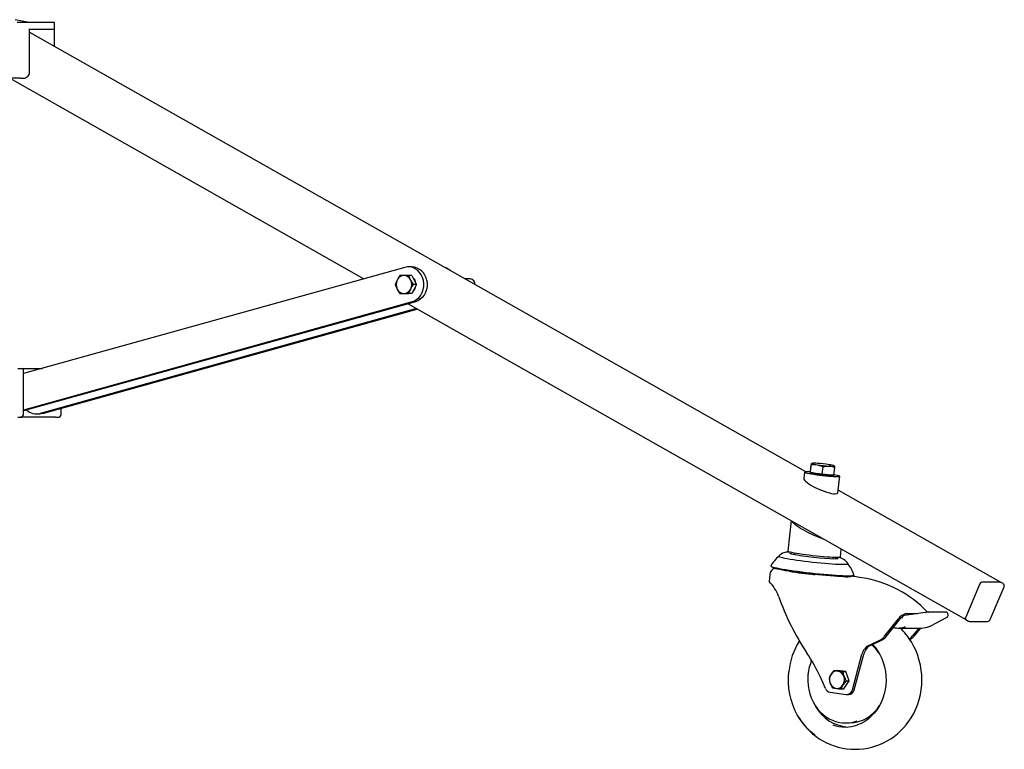
# Model space of a CAD drawing. Units: millimetres. Extents: x 2530 to 10079, y -972 to 8516.
# Drawn here: x 6376 to 7082, y 2933 to 3457 of the extents above; entities that cross this region are included whole.
import ezdxf

# ---------------------------------------------------------------- set-up
doc = ezdxf.new("R2010")
doc.units = ezdxf.units.MM
doc.header["$LTSCALE"] = 30

msp = doc.modelspace()

# ---------------------------------------------------------------- linework, layer by layer
at = {"color": 7, "linetype": 'Continuous', "lineweight": 25}
for p, q in [((6382.65, 3454.49), (6372.58, 3456.5)), ((6378.48, 3454.5), (6374.15, 3454.5)), ((6382.58, 3454.5), (6378.48, 3454.5)), ((6400.58, 3454.5), (6382.58, 3454.5)), ((6400.98, 3454.5), (6400.58, 3454.5)), ((6400.98, 3437.28), (6400.98, 3454.5)), ((6400.58, 3449.5), (6382.58, 3449.5)), ((6382.98, 3418.9), (6382.98, 3449.5)), ((6383.03, 3447.38), (6382.98, 3447.38)), ((6939.61, 3132.28), (6383.25, 3447.32)), ((6376.38, 3414.5), (6360.39, 3414.5)), ((6368.95, 3414.5), (6622.78, 3270.77)), ((6376.38, 3414.5), (6378.38, 3414.5)), ((6652.11, 3278.94), (6378.59, 3202.77)), ((6657.06, 3279.29), (6654.68, 3279.29)), ((6651.45, 3273.09), (6648.49, 3273.09)), ((6654.99, 3273.09), (6651.45, 3273.09)), ((6657.23, 3273.09), (6654.99, 3273.09)), ((6658.24, 3266.59), (6656.32, 3269.84)), ((6657.23, 3273.09), (6658.86, 3269.84)), ((6658.86, 3269.84), (6660.48, 3266.59)), ((6698.94, 3270.59), (6695.35, 3270.59)), ((6645.24, 3266.59), (6646.57, 3263.34)), ((6658.86, 3263.34), (6657.23, 3260.09)), ((6660.48, 3266.59), (6658.24, 3266.59)), ((6660.48, 3266.59), (6658.86, 3263.34)), ((6648.49, 3260.09), (6651.45, 3260.09)), ((6651.45, 3260.09), (6654.99, 3260.09)), ((6657.23, 3260.09), (6654.99, 3260.09)), ((6657.26, 3254.25), (6378.59, 3176.64)), ((6659.64, 3254.25), (6378.59, 3175.98)), ((6660.57, 3249.37), (6390.49, 3174.16)), ((6661.36, 3248.93), (6392.87, 3174.16)), ((6654.49, 3252.81), (7054.28, 3026.42)), ((6374.59, 3206.5), (6377.59, 3206.5)), ((6377.59, 3206.5), (6381.67, 3206.5)), ((6378.59, 3173.5), (6378.59, 3205.5)), ((6381.67, 3206.5), (6392, 3206.5)), ((6405.59, 3173.5), (6405.59, 3177.7)), ((6374.59, 3171.5), (6376.59, 3171.5)), ((6401.59, 3171.5), (6376.59, 3171.5)), ((6387.92, 3173.8), (6390.3, 3173.8)), ((6401.59, 3171.5), (6403.59, 3171.5)), ((6942.92, 3131.85), (6943.55, 3137.3)), ((6942.96, 3132.5), (6943.59, 3137.95)), ((6951.35, 3130.55), (6951.98, 3135.99)), ((6959.81, 3129.9), (6960.44, 3135.34)), ((6938.7, 3132.07), (6938.18, 3127.55)), ((6942.94, 3132.18), (6942.87, 3131.59)), ((6942.92, 3131.85), (6942.94, 3132.18)), ((6947.14, 3131.2), (6942.92, 3131.85)), ((6942.94, 3132.18), (6942.96, 3132.5)), ((6951.35, 3130.55), (6947.14, 3131.2)), ((6955.58, 3130.23), (6951.35, 3130.55)), ((6959.81, 3129.9), (6955.58, 3130.23)), ((6959.76, 3129.63), (6959.79, 3129.9)), ((6962.56, 3117.31), (6963.93, 3129.15)), ((7079.17, 3053.25), (6962.78, 3119.16)), ((6929.1, 3097.31), (6926.69, 3075.37)), ((6931.57, 3074.02), (6931.46, 3073.03)), ((6964.46, 3071.22), (6965.09, 3076.93)), ((6914.78, 3064.33), (6916.52, 3063.41)), ((6959.29, 3069.97), (6959.4, 3070.96)), ((6961.35, 3069.94), (6960.83, 3069.94)), ((6913.79, 3058.71), (6913.25, 3053.75)), ((6971.78, 3057.33), (6973.68, 3057.85)), ((6913.25, 3053.75), (6913.26, 3053.68)), ((6979.83, 3056.35), (6976.92, 3056.78)), ((7064.18, 3051.51), (7054.27, 3028.16)), ((7078.95, 3053.3), (7065.95, 3053.3)), ((7081.11, 3052.15), (7079.17, 3053.25)), ((7071.84, 3026.48), (7081.76, 3049.82)), ((7010.29, 3029.31), (7010.2, 3029.3)), ((7025.19, 3031.45), (7010.29, 3029.31)), ((7011.46, 3030.67), (7019.72, 3030.67)), ((7025.21, 3031.45), (7025.19, 3031.45)), ((7027.64, 3031.68), (7027.76, 3031.69)), ((7040.2, 3031.69), (7027.76, 3031.69)), ((7041.62, 3029.48), (7041.47, 3030.77)), ((6996.15, 3014.38), (7006.04, 3026.97)), ((6997.4, 3014.38), (7007.29, 3026.97)), ((7008.31, 3027.49), (7007.85, 3027.56)), ((7008.83, 3028.15), (7008.31, 3027.49)), ((7029.25, 3021.92), (7040.42, 3027.91)), ((7054.28, 3026.42), (7056.23, 3025.32)), ((7057.02, 3025.11), (7070.02, 3025.11)), ((7005.5, 3020.32), (7022.5, 3020.32)), ((7020.57, 3020.32), (7015.9, 3014.38)), ((7021.82, 3020.32), (7017.15, 3014.38)), ((7028.12, 3021.41), (7028.39, 3021.52)), ((6935.05, 3011.04), (6934.72, 3010.55)), ((6984.81, 3007.87), (6993.09, 3011.88)), ((6986.06, 3007.87), (6994.34, 3011.88)), ((6973.04, 2976.13), (6979.89, 3001.61)), ((6979.48, 2995.44), (6981.14, 3001.61)), ((6974.29, 2976.13), (6979.48, 2995.44)), ((6960.04, 2989.96), (6962.04, 2989.96)), ((6968.24, 2989.05), (6962.04, 2989.96)), ((6966.24, 2989.05), (6968.24, 2989.05)), ((6970.66, 2982.39), (6968.24, 2989.05)), ((6953.73, 2976.96), (6950.3, 2984.56)), ((6966.88, 2976.65), (6970.66, 2982.39)), ((6968.66, 2982.39), (6970.66, 2982.39)), ((6957.03, 2974.31), (6968.36, 2972.65)), ((6964.88, 2976.65), (6966.88, 2976.65)), ((6968.9, 2972.61), (6970.15, 2972.61)), ((6968.1, 2952.3), (6970.96, 2952.3))]:
    msp.add_line(p, q, dxfattribs=at)
at = {"color": 7, "linetype": 'Continuous', "lineweight": 25, "flags": 128}
for points in [[(6383.25, 3447.32), (6383.21, 3447.34), (6383.03, 3447.38)], [(6381.63, 3415.75), (6381.59, 3415.72), (6381.5, 3415.7)], [(6665.38, 3269.57), (6664.77, 3271.67), (6663.85, 3273.61), (6662.65, 3275.34), (6661.22, 3276.81), (6659.58, 3277.96), (6657.8, 3278.77), (6655.92, 3279.21), (6654, 3279.27), (6652.11, 3278.94)], [(6646.57, 3269.84), (6645.48, 3267.3), (6645.24, 3266.59)], [(6648.49, 3273.09), (6646.99, 3270.64), (6646.57, 3269.84)], [(6656.32, 3269.84), (6656.21, 3270.07), (6654.99, 3273.09)], [(6657.26, 3254.25), (6659.08, 3254.95), (6660.76, 3256.01), (6662.26, 3257.39), (6663.53, 3259.05), (6664.53, 3260.94), (6665.23, 3263), (6665.61, 3265.17), (6665.66, 3267.38), (6665.38, 3269.57)], [(6667.76, 3269.57), (6668.04, 3267.38), (6667.99, 3265.17), (6667.61, 3263), (6666.91, 3260.94), (6665.91, 3259.05), (6664.64, 3257.39), (6663.14, 3256.01), (6661.46, 3254.95), (6659.64, 3254.25)], [(6646.57, 3263.34), (6646.69, 3263.11), (6648.49, 3260.09)], [(6654.99, 3260.09), (6655.23, 3260.8), (6656.32, 3263.34)], [(6656.32, 3263.34), (6656.74, 3264.14), (6658.24, 3266.59)], [(6392.87, 3174.16), (6390.98, 3173.83), (6390.3, 3173.8)], [(6943.55, 3137.3), (6946.92, 3137.5), (6947.85, 3137.4)], [(6943.59, 3137.95), (6943.65, 3138.33), (6943.66, 3138.37)], [(6947.85, 3137.4), (6951.21, 3136.36), (6951.98, 3135.99)], [(6951.98, 3135.99), (6954.12, 3136.38), (6956.3, 3136.42)], [(6960.44, 3135.34), (6960.51, 3136.05), (6960.55, 3136.42)], [(6942.94, 3132.21), (6942.37, 3132.24), (6940.99, 3132.29), (6939.92, 3132.29), (6939.17, 3132.24), (6938.77, 3132.14), (6938.73, 3132), (6939.05, 3131.82), (6939.73, 3131.61), (6940.74, 3131.37), (6942.05, 3131.1), (6943.63, 3130.82), (6945.44, 3130.54), (6947.41, 3130.25), (6949.49, 3129.98), (6951.63, 3129.73), (6953.75, 3129.5), (6955.81, 3129.3), (6957.74, 3129.14), (6959.48, 3129.02), (6960.99, 3128.95), (6962.22, 3128.92), (6962.22, 3128.92)], [(6947.07, 3130.61), (6945.64, 3130.84), (6944.47, 3131.07), (6943.59, 3131.27), (6943.05, 3131.45), (6942.87, 3131.58), (6942.87, 3131.59)], [(6959.76, 3129.63), (6959.57, 3129.54), (6959.02, 3129.49), (6958.13, 3129.49), (6956.94, 3129.54), (6955.51, 3129.63), (6953.9, 3129.77), (6952.17, 3129.95), (6950.4, 3130.15), (6948.68, 3130.37), (6947.07, 3130.61)], [(6962.22, 3128.92), (6963.14, 3128.95), (6963.71, 3129.02), (6963.93, 3129.14), (6963.79, 3129.3), (6963.29, 3129.5), (6962.44, 3129.73), (6961.27, 3129.98), (6959.85, 3130.25)], [(6966.57, 3065.78), (6964.94, 3065.81), (6963.04, 3065.87), (6960.88, 3065.98), (6958.5, 3066.13), (6955.93, 3066.32), (6953.2, 3066.55), (6950.37, 3066.81), (6947.46, 3067.1), (6944.52, 3067.41), (6941.58, 3067.75), (6938.7, 3068.1), (6935.9, 3068.47), (6933.24, 3068.84), (6930.74, 3069.21), (6928.44, 3069.58), (6926.37, 3069.94), (6924.57, 3070.29), (6923.06, 3070.61), (6921.86, 3070.92), (6920.98, 3071.19), (6920.44, 3071.44), (6920.25, 3071.64), (6920.27, 3071.72)], [(6928.19, 3074.75), (6928.04, 3074.75), (6926.55, 3074.7), (6925.64, 3074.62), (6924.66, 3074.45), (6923.88, 3074.24), (6922.99, 3073.9), (6922.03, 3073.36), (6921.06, 3072.6), (6920.33, 3071.77)], [(6964.46, 3071.22), (6964.33, 3071.1), (6963.86, 3070.99), (6963.04, 3070.92), (6961.9, 3070.9), (6960.45, 3070.92), (6958.73, 3070.99), (6956.76, 3071.1), (6954.59, 3071.25), (6952.24, 3071.44), (6949.77, 3071.66), (6947.23, 3071.91), (6944.65, 3072.19), (6942.09, 3072.49), (6939.59, 3072.81), (6937.21, 3073.13), (6934.98, 3073.46), (6932.95, 3073.78), (6931.16, 3074.09), (6929.63, 3074.39), (6928.4, 3074.67), (6927.49, 3074.93), (6926.92, 3075.15), (6926.69, 3075.34), (6926.69, 3075.37)], [(6929.71, 3073.39), (6929.42, 3073.45), (6928.65, 3073.64), (6928.21, 3073.76), (6928.07, 3073.81), (6928.08, 3073.8)], [(6970.04, 3057.61), (6968.27, 3057.63), (6966.21, 3057.7), (6963.9, 3057.81), (6961.36, 3057.96), (6958.62, 3058.15), (6955.71, 3058.38), (6952.66, 3058.64), (6949.52, 3058.94), (6946.31, 3059.27), (6943.09, 3059.62), (6939.87, 3059.99), (6936.71, 3060.38), (6933.63, 3060.78), (6930.68, 3061.18), (6927.89, 3061.59), (6925.29, 3062), (6922.92, 3062.4), (6920.79, 3062.79), (6918.94, 3063.16), (6917.39, 3063.51), (6916.15, 3063.83), (6915.24, 3064.13), (6914.67, 3064.4), (6914.45, 3064.63), (6914.46, 3064.71)], [(6962.76, 3069.99), (6962.77, 3069.99), (6962.59, 3069.97), (6962.15, 3069.95), (6961.35, 3069.94)], [(6969.93, 3066.26), (6969.91, 3066.13), (6969.58, 3065.98), (6968.91, 3065.87), (6967.9, 3065.81), (6966.57, 3065.78)], [(6968.36, 3057.1), (6966.64, 3057.12), (6964.63, 3057.19), (6962.36, 3057.3), (6959.86, 3057.45), (6957.17, 3057.65), (6954.31, 3057.88), (6951.33, 3058.14), (6948.26, 3058.44), (6945.13, 3058.76), (6942, 3059.11), (6938.89, 3059.48), (6935.85, 3059.86), (6932.91, 3060.25), (6930.11, 3060.65), (6927.49, 3061.04), (6925.08, 3061.44), (6922.92, 3061.82), (6921.01, 3062.19), (6919.4, 3062.53), (6918.11, 3062.86), (6917.14, 3063.15), (6916.52, 3063.41)], [(6974.08, 3058.16), (6974.08, 3058.15), (6973.96, 3057.96), (6973.48, 3057.81), (6972.66, 3057.7), (6971.51, 3057.63), (6970.04, 3057.61)], [(6973.97, 3057.23), (6973.53, 3057.3), (6972.38, 3057.5)], [(6976.92, 3056.78), (6975.7, 3056.96), (6973.97, 3057.23)], [(7079.17, 3053.25), (7079.13, 3053.27), (7078.95, 3053.3)], [(7078.95, 3053.3), (7079.13, 3053.27), (7079.17, 3053.25)], [(7040.42, 3027.91), (7040.75, 3028.11), (7041.35, 3028.61), (7041.55, 3028.94), (7041.63, 3029.32), (7041.6, 3029.47)], [(7028.51, 3021.55), (7028.7, 3021.64), (7029.25, 3021.92)], [(7040.28, 3027.87), (7040.39, 3027.9), (7040.42, 3027.91)], [(7054.27, 3028.16), (7054.14, 3027.81), (7054.05, 3027.48), (7054.02, 3027.17), (7054.02, 3026.89), (7054.08, 3026.67), (7054.18, 3026.51), (7054.28, 3026.42)], [(7054.28, 3026.42), (7054.18, 3026.51), (7054.08, 3026.67), (7054.02, 3026.89), (7054.02, 3027.17), (7054.05, 3027.48), (7054.14, 3027.81), (7054.27, 3028.16)], [(7028.39, 3021.52), (7028.5, 3021.55), (7028.51, 3021.55)], [(6987.47, 3008.55), (6989.26, 3006.53), (6991.08, 3004.04), (6992.68, 3001.35), (6994.06, 2998.5), (6995.19, 2995.51), (6996.07, 2992.4), (6996.69, 2989.22), (6997.05, 2985.97), (6997.13, 2982.7), (6996.95, 2979.44), (6996.5, 2976.22), (6995.78, 2973.06), (6994.81, 2969.99), (6993.59, 2967.05), (6992.13, 2964.26), (6990.45, 2961.65), (6988.57, 2959.24), (6986.5, 2957.05), (6984.25, 2955.1), (6981.86, 2953.41), (6979.34, 2951.99), (6976.71, 2950.87), (6976.6, 2950.83)], [(6946.32, 2943.55), (6945.97, 2943.8), (6943.07, 2946.13), (6940.35, 2948.73), (6937.85, 2951.6), (6935.57, 2954.71), (6933.53, 2958.03), (6931.75, 2961.55), (6930.25, 2965.23), (6929.03, 2969.05), (6928.1, 2972.98), (6927.47, 2976.99), (6927.15, 2981.05), (6927.13, 2985.12), (6927.42, 2989.18)], [(6941.19, 2987.17), (6941.05, 2985.49), (6941, 2982.36), (6941.22, 2979.23), (6941.71, 2976.15), (6942.48, 2973.13), (6943.51, 2970.22), (6944.79, 2967.44), (6946.32, 2964.83), (6948.06, 2962.4), (6950.02, 2960.19), (6952.16, 2958.22), (6954.46, 2956.5), (6956.91, 2955.06), (6959.46, 2953.91), (6959.67, 2953.85)], [(6967.3, 2982.52), (6967.31, 2984.02), (6967.01, 2985.47), (6966.41, 2986.8), (6965.55, 2987.93), (6964.49, 2988.79), (6963.28, 2989.33), (6961.99, 2989.52), (6960.7, 2989.34), (6959.49, 2988.82), (6958.41, 2987.98), (6957.55, 2986.86), (6956.94, 2985.54), (6956.62, 2984.08), (6956.61, 2982.58), (6956.92, 2981.13), (6957.51, 2979.8), (6958.37, 2978.67), (6959.43, 2977.81), (6960.64, 2977.27), (6961.93, 2977.08), (6963.22, 2977.26), (6964.44, 2977.78), (6965.51, 2978.62), (6966.38, 2979.74), (6966.99, 2981.06), (6967.3, 2982.52)]]:
    msp.add_lwpolyline(points, dxfattribs=at)
at = {"color": 7, "linetype": 'Continuous', "lineweight": 25}
for centre, radius, start, end in [((6379.17, 3418.65), 3.79, 311.06396, 3.82993), ((6378.34, 3419.49), 4.98, 270.47606, 311.38454), ((6656.46, 3267.89), 11.42, 8.465, 86.97279), ((6677.58, 3268.85), 10.5, 48.67513, 72.28181), ((6653.18, 3266.59), 7.36, 153.79882, 206.20118), ((6651.62, 3267.55), 5.55, 91.82738, 155.55275), ((6651.27, 3267.55), 5.55, 24.44725, 88.17262), ((6649.72, 3266.59), 7.36, 333.79882, 26.20118), ((6653.55, 3266.75), 6.53, 6.37603, 46.75442), ((6653.11, 3266.78), 6.78, 10.37832, 42.75179), ((6698.61, 3266.81), 3.8, 356.82888, 85.03434), ((6651.62, 3265.64), 5.55, 204.44725, 268.17262), ((6651.27, 3265.64), 5.55, 271.82738, 335.55275), ((6653.55, 3266.43), 6.53, 313.24558, 353.62397), ((6653.11, 3266.41), 6.79, 317.26166, 349.60824), ((6377.59, 3205.5), 1, 0, 90), ((6376.68, 3173.39), 1.89, 267.26255, 3.34813), ((6387.94, 3183.82), 9.99, 225.88533, 284.81272), ((6403.68, 3173.39), 1.89, 267.26284, 3.34774), ((6913.24, 3140.82), 30.52, 353.36805, 355.40152), ((6945.79, 3126.29), 12.27, 80.02387, 99.97613), ((6948.63, 3150.21), 12.84, 247.24035, 266.55165), ((6965.64, 3254.21), 118.16, 261.34382, 265.46644), ((6938.56, 3020.51), 118.24, 81.34525, 85.465), ((6955.23, 3123.81), 12.66, 65.68457, 85.15582), ((6958.42, 3148.5), 12.26, 260.02261, 279.97739), ((6955.58, 3124.58), 12.84, 67.24368, 86.54832), ((6932.69, 3055.61), 20.34, 127.16469, 153.32522), ((6969.1, 3286.71), 216.94, 259.42673, 267.91499), ((6962.02, 3061.99), 8.98, 28.69954, 84.51917), ((6954.19, 3053.14), 20.48, 14.33506, 40.03385), ((6918.76, 3058.33), 4.95, 105.51, 175.55891), ((6979.36, 3384.21), 327.31, 260.90368, 264.18474), ((6969.12, 3071.43), 14.34, 266.99758, 280.71768), ((6893.94, 3033.79), 27.73, 19.59584, 45.84016), ((6967.01, 2974.55), 82.8, 43.59816, 81.09335), ((7066.78, 3050.72), 2.71, 107.87324, 163.19014), ((7080.23, 3050.64), 1.73, 332.00461, 59.50287), ((7013.7, 3021.57), 9.37, 103.89324, 144.86464), ((7010.37, 3028.39), 0.92, 98.14937, 132.45256), ((7028.37, 3010.76), 20.93, 91.9975, 98.68316), ((7040.37, 3030.61), 1.09, 8.38785, 98.67091), ((7011.68, 3023.67), 5.48, 116.43125, 143.02422), ((7056.96, 3026.37), 1.26, 234.9101, 273.01392), ((7069.9, 3027.18), 2.07, 273.43302, 340.16984), ((7005.5, 3035.45), 15.13, 257.92648, 291.8131), ((6979.46, 2989.53), 41.47, 30.0995, 47.94641), ((7022.48, 3035.53), 15.21, 270.05552, 291.76717), ((6978.04, 2983.86), 50.9, 147.72432, 173.99438), ((6989.23, 2999.33), 9.62, 117.36897, 166.27566), ((6990.48, 2999.33), 9.62, 117.36897, 166.27566), ((6968.11, 2986.28), 28.91, 34.88869, 49.52618), ((6989.2, 3019.77), 8.79, 296.24247, 322.21765), ((6990.45, 3019.77), 8.79, 296.24412, 322.21709), ((7008.78, 3019.93), 9.03, 304.49127, 322.02658), ((7010.2, 3019.77), 8.79, 296.24412, 322.21709), ((6970.44, 2983.3), 52.42, 328.58451, 31.06565), ((6973.96, 2983.75), 32.94, 156.21554, 174.0292), ((6970.27, 2979.1), 14.91, 133.31073, 159.98083), ((6973.25, 3058.44), 69.75, 259.08289, 264.23209), ((6980.36, 2990.41), 14.18, 185.50958, 214.43191), ((6970.53, 2985.63), 14.33, 185.67166, 214.2686), ((6979.13, 2971.38), 15.19, 133.55805, 159.73351), ((6957.8, 2978.64), 4.4, 202.48993, 259.91207), ((6971.88, 3046.01), 69.72, 259.08236, 264.23385), ((6968.76, 2977), 4.37, 264.7233, 348.50869), ((6969.95, 2977.03), 4.43, 272.56783, 348.20988), ((6971.93, 2978.14), 28.9, 209.11089, 265.11032), ((6970.37, 2978.13), 25.84, 271.30587, 329.13403), ((6974.96, 2980.37), 47, 211.13773, 328.76612), ((6968.1, 2975.84), 23.53, 249.43556, 290.59457), ((6967.96, 2975.06), 25.76, 249.71437, 289.98096)]:
    msp.add_arc(centre, radius, start, end, dxfattribs=at)
for centre, major_axis, ratio, start_param, end_param in [((6950.37, 3122.43), (12.14, -5.3), 0.213303, 3.20654, 5.828366), ((6950.37, 3122.43), (12.14, -5.3), 0.213303, 5.828366, 6.348132), ((6947.48, 3090.65), (18.2, -7.95), 0.213006, 3.459488, 5.057608), ((6940.71, 3029.05), (-22.82, 46.25), 0.263041, 1.135892, 2.051133), ((7009.33, 3028.15), (0.99, 1.12), 0.256023, 0.868437, 1.793517), ((6940.3, 2984.56), (-15.21, 30.83), 0.263041, 4.58334, 5.192725)]:
    msp.add_ellipse(centre, major_axis=major_axis, ratio=ratio, start_param=start_param, end_param=end_param, dxfattribs=at)

doc.saveas('drawing.dxf')
